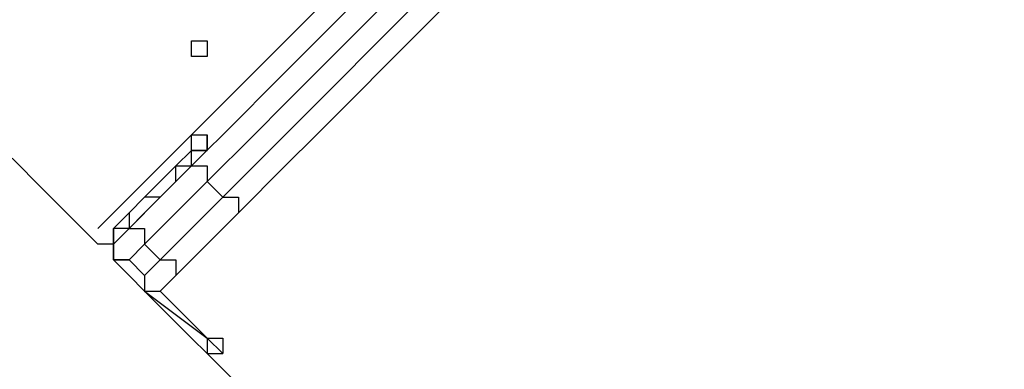
# Model space of a CAD drawing. Units: millimetres. Extents: x 52 to 132, y 45 to 197.
# Drawn here: x 81 to 83, y 76 to 76 of the extents above; entities that cross this region are included whole.
import ezdxf

# ---------------------------------------------------------------- set-up
doc = ezdxf.new("R2010")
doc.units = ezdxf.units.MM
doc.header["$MEASUREMENT"] = 0
doc.layers.add('Ebene 1', color=7, linetype='Continuous', lineweight=0)

msp = doc.modelspace()

# ---------------------------------------------------------------- linework, layer by layer
at = {"layer": 'Ebene 1', "color": 18, "lineweight": 25, "true_color": 0x000000}
for points in [[(73.1661, 81.3153), (73.1661, 81.3153), (86.1131, 68.3683), (86.1131, 68.3683)], [(73.3072, 81.3153), (73.3072, 81.3153), (86.1131, 68.5094), (86.1131, 68.5094)], [(86.0778, 68.2978), (86.0778, 68.2978), (73.0956, 81.28), (73.0956, 81.28)], [(80.6803, 75.9531), (80.6803, 75.9531), (81.3858, 76.6586), (81.3858, 76.6586)], [(80.9272, 76.1647), (80.9272, 76.1647), (80.9272, 76.1647), (80.9272, 76.1647)], [(80.9272, 76.1647), (80.9272, 76.1647), (80.9272, 76.1647), (80.9272, 76.1647)], [(80.9272, 76.0589), (80.9272, 76.0589), (80.9625, 76.0236), (80.9625, 76.0236)], [(80.7508, 75.9531), (80.7508, 75.9531), (80.8214, 76.0236), (80.8214, 76.0236)], [(80.7861, 76.0236), (80.7861, 76.0236), (80.7508, 75.9883), (80.7508, 75.9883)], [(80.7508, 75.9883), (80.7508, 75.9883), (80.7861, 76.0236), (80.7861, 76.0236)], [(80.7861, 76.0236), (80.7861, 76.0236), (80.7861, 76.0236), (80.7861, 76.0236)], [(80.8214, 76.0236), (80.8214, 76.0236), (80.7861, 76.0236), (80.7861, 76.0236)], [(80.8214, 76.0236), (80.8214, 76.0236), (80.8214, 76.0236), (80.8214, 76.0236)], [(80.7508, 75.9883), (80.7508, 75.9883), (80.7508, 75.9883), (80.7508, 75.9883)], [(80.7156, 75.9178), (80.7156, 75.9178), (80.7508, 75.9531), (80.7508, 75.9531)], [(80.7508, 75.9531), (80.7508, 75.9531), (80.7508, 75.9531), (80.7508, 75.9531)], [(80.7508, 75.9531), (80.7508, 75.9531), (80.7508, 75.9531), (80.7508, 75.9531)], [(80.7156, 75.9178), (80.7156, 75.9178), (80.7156, 75.9178), (80.7156, 75.9178)], [(80.7861, 75.9178), (80.7861, 75.9178), (80.7508, 75.8825), (80.7508, 75.8825)], [(80.7861, 75.9178), (80.7861, 75.9178), (80.8214, 75.8825), (80.8214, 75.8825)], [(80.7508, 75.8825), (80.7508, 75.8825), (80.7861, 75.8472), (80.7861, 75.8472)], [(80.7508, 75.8825), (80.7508, 75.8825), (80.7508, 75.8825), (80.7508, 75.8825)], [(80.7861, 75.8472), (80.7861, 75.8472), (80.8214, 75.8825), (80.8214, 75.8825)], [(80.7861, 75.8472), (80.7861, 75.8472), (80.7861, 75.8472), (80.7861, 75.8472)], [(80.8567, 75.8472), (80.8567, 75.8472), (80.8567, 75.8472), (80.8567, 75.8472)], [(80.7861, 75.8119), (80.7861, 75.8119), (80.9272, 75.7061), (80.9272, 75.7061)], [(80.8214, 75.8119), (80.8214, 75.8119), (80.9272, 75.7061), (80.9272, 75.7061)], [(80.9272, 75.7061), (80.9272, 75.7061), (80.8214, 75.8119), (80.8214, 75.8119)], [(80.9272, 75.7061), (80.9272, 75.7061), (80.9272, 75.7061), (80.9272, 75.7061)], [(80.9272, 75.7061), (80.9272, 75.7061), (80.9272, 75.7061), (80.9272, 75.7061)], [(80.9272, 75.7061), (80.9272, 75.7061), (80.9272, 75.7061), (80.9272, 75.7061)], [(80.9625, 75.6708), (80.9625, 75.6708), (80.9625, 75.6708), (80.9625, 75.6708)], [(80.9625, 75.6708), (80.9625, 75.6708), (80.9625, 75.6708), (80.9625, 75.6708)]]:
    msp.add_open_spline(points, degree=3, dxfattribs=at)
for points, knots in [([(80.8919, 76.0942), (80.8919, 76.0942), (80.9978, 76.2), (80.9978, 76.2), (80.9978, 76.2), (81.0683, 76.2706), (81.0683, 76.2706), (81.0683, 76.2706), (81.1389, 76.3411), (81.1389, 76.3411), (81.1389, 76.3411), (81.2447, 76.4469), (81.2447, 76.4469), (81.2447, 76.4469), (81.3153, 76.5175), (81.3153, 76.5175), (81.3153, 76.5175), (81.3858, 76.5881), (81.3858, 76.5881), (81.3858, 76.5881), (81.4917, 76.6939), (81.4917, 76.6939), (81.4917, 76.6939), (81.5622, 76.7644), (81.5622, 76.7644), (81.5622, 76.7644), (81.6328, 76.835), (81.6328, 76.835), (81.6328, 76.835), (81.7386, 76.9408), (81.7386, 76.9408), (81.7386, 76.9408), (81.8092, 77.0114), (81.8092, 77.0114), (81.8092, 77.0114), (81.915, 77.1172), (81.915, 77.1172), (81.915, 77.1172), (81.9856, 77.1878), (81.9856, 77.1878), (81.9856, 77.1878), (82.0561, 77.2583), (82.0561, 77.2583), (82.0561, 77.2583), (82.1619, 77.3642), (82.1619, 77.3642), (82.1619, 77.3642), (82.2325, 77.4347), (82.2325, 77.4347), (82.2325, 77.4347), (82.3031, 77.5053), (82.3031, 77.5053)], [0, 0, 0, 0, 1, 1, 1, 2, 2, 2, 3, 3, 3, 4, 4, 4, 5, 5, 5, 6, 6, 6, 7, 7, 7, 8, 8, 8, 9, 9, 9, 10, 10, 10, 11, 11, 11, 12, 12, 12, 13, 13, 13, 14, 14, 14, 15, 15, 15, 16, 16, 16, 17, 17, 17, 17]), ([(82.3383, 77.47), (82.3383, 77.47), (82.2678, 77.3994), (82.2678, 77.3994), (82.2678, 77.3994), (82.1619, 77.2936), (82.1619, 77.2936), (82.1619, 77.2936), (82.0914, 77.2231), (82.0914, 77.2231), (82.0914, 77.2231), (82.0208, 77.1525), (82.0208, 77.1525), (82.0208, 77.1525), (81.915, 77.0467), (81.915, 77.0467), (81.915, 77.0467), (81.8444, 76.9761), (81.8444, 76.9761), (81.8444, 76.9761), (81.7739, 76.9056), (81.7739, 76.9056), (81.7739, 76.9056), (81.6681, 76.7997), (81.6681, 76.7997), (81.6681, 76.7997), (81.5975, 76.7292), (81.5975, 76.7292), (81.5975, 76.7292), (81.5269, 76.6586), (81.5269, 76.6586), (81.5269, 76.6586), (81.4211, 76.5528), (81.4211, 76.5528), (81.4211, 76.5528), (81.3506, 76.4822), (81.3506, 76.4822), (81.3506, 76.4822), (81.28, 76.4117), (81.28, 76.4117), (81.28, 76.4117), (81.1742, 76.3058), (81.1742, 76.3058), (81.1742, 76.3058), (81.1036, 76.2353), (81.1036, 76.2353), (81.1036, 76.2353), (81.0331, 76.1647), (81.0331, 76.1647), (81.0331, 76.1647), (80.9272, 76.0589), (80.9272, 76.0589)], [0, 0, 0, 0, 1, 1, 1, 2, 2, 2, 3, 3, 3, 4, 4, 4, 5, 5, 5, 6, 6, 6, 7, 7, 7, 8, 8, 8, 9, 9, 9, 10, 10, 10, 11, 11, 11, 12, 12, 12, 13, 13, 13, 14, 14, 14, 15, 15, 15, 16, 16, 16, 17, 17, 17, 17]), ([(80.9625, 76.0236), (80.9625, 76.0236), (81.0683, 76.1294), (81.0683, 76.1294), (81.0683, 76.1294), (81.1389, 76.2), (81.1389, 76.2), (81.1389, 76.2), (81.2094, 76.2706), (81.2094, 76.2706), (81.2094, 76.2706), (81.3153, 76.3764), (81.3153, 76.3764), (81.3153, 76.3764), (81.3858, 76.4469), (81.3858, 76.4469), (81.3858, 76.4469), (81.4564, 76.5175), (81.4564, 76.5175), (81.4564, 76.5175), (81.5622, 76.6233), (81.5622, 76.6233), (81.5622, 76.6233), (81.6328, 76.6939), (81.6328, 76.6939), (81.6328, 76.6939), (81.7033, 76.7644), (81.7033, 76.7644), (81.7033, 76.7644), (81.8092, 76.8703), (81.8092, 76.8703), (81.8092, 76.8703), (81.8797, 76.9408), (81.8797, 76.9408), (81.8797, 76.9408), (81.9503, 77.0114), (81.9503, 77.0114), (81.9503, 77.0114), (82.0561, 77.1172), (82.0561, 77.1172), (82.0561, 77.1172), (82.1267, 77.1878), (82.1267, 77.1878), (82.1267, 77.1878), (82.1972, 77.2583), (82.1972, 77.2583), (82.1972, 77.2583), (82.3031, 77.3642), (82.3031, 77.3642), (82.3031, 77.3642), (82.3736, 77.4347), (82.3736, 77.4347)], [0, 0, 0, 0, 1, 1, 1, 2, 2, 2, 3, 3, 3, 4, 4, 4, 5, 5, 5, 6, 6, 6, 7, 7, 7, 8, 8, 8, 9, 9, 9, 10, 10, 10, 11, 11, 11, 12, 12, 12, 13, 13, 13, 14, 14, 14, 15, 15, 15, 16, 16, 16, 17, 17, 17, 17]), ([(82.4089, 77.3994), (82.4089, 77.3994), (82.3383, 77.3289), (82.3383, 77.3289), (82.3383, 77.3289), (82.2678, 77.2583), (82.2678, 77.2583), (82.2678, 77.2583), (82.1619, 77.1525), (82.1619, 77.1525), (82.1619, 77.1525), (82.0914, 77.0819), (82.0914, 77.0819), (82.0914, 77.0819), (82.0208, 77.0114), (82.0208, 77.0114), (82.0208, 77.0114), (81.915, 76.9056), (81.915, 76.9056), (81.915, 76.9056), (81.8444, 76.835), (81.8444, 76.835), (81.8444, 76.835), (81.7386, 76.7292), (81.7386, 76.7292), (81.7386, 76.7292), (81.6681, 76.6586), (81.6681, 76.6586), (81.6681, 76.6586), (81.5975, 76.5881), (81.5975, 76.5881), (81.5975, 76.5881), (81.4917, 76.4822), (81.4917, 76.4822), (81.4917, 76.4822), (81.4211, 76.4117), (81.4211, 76.4117), (81.4211, 76.4117), (81.3506, 76.3411), (81.3506, 76.3411), (81.3506, 76.3411), (81.2447, 76.2353), (81.2447, 76.2353), (81.2447, 76.2353), (81.1742, 76.1647), (81.1742, 76.1647), (81.1742, 76.1647), (81.1036, 76.0942), (81.1036, 76.0942), (81.1036, 76.0942), (80.9978, 75.9883), (80.9978, 75.9883)], [0, 0, 0, 0, 1, 1, 1, 2, 2, 2, 3, 3, 3, 4, 4, 4, 5, 5, 5, 6, 6, 6, 7, 7, 7, 8, 8, 8, 9, 9, 9, 10, 10, 10, 11, 11, 11, 12, 12, 12, 13, 13, 13, 14, 14, 14, 15, 15, 15, 16, 16, 16, 17, 17, 17, 17]), ([(80.8919, 76.3411), (80.8919, 76.3411), (80.8919, 76.3411), (80.8919, 76.3411), (80.8919, 76.3411), (80.9272, 76.3411), (80.9272, 76.3411), (80.9272, 76.3411), (80.9272, 76.3764), (80.9272, 76.3764), (80.9272, 76.3764), (80.8919, 76.3764), (80.8919, 76.3764), (80.8919, 76.3764), (80.8919, 76.3411), (80.8919, 76.3411)], [0, 0, 0, 0, 1, 1, 1, 2, 2, 2, 3, 3, 3, 4, 4, 4, 5, 5, 5, 5]), ([(80.8919, 76.3411), (80.8919, 76.3411), (80.8919, 76.3411), (80.8919, 76.3411), (80.8919, 76.3411), (80.9272, 76.3411), (80.9272, 76.3411), (80.9272, 76.3411), (80.9272, 76.3764), (80.9272, 76.3764), (80.9272, 76.3764), (80.8919, 76.3764), (80.8919, 76.3764), (80.8919, 76.3764), (80.8919, 76.3411), (80.8919, 76.3411)], [0, 0, 0, 0, 1, 1, 1, 2, 2, 2, 3, 3, 3, 4, 4, 4, 5, 5, 5, 5]), ([(80.9978, 75.6003), (80.9978, 75.6003), (80.9625, 75.6356), (80.9625, 75.6356), (80.9625, 75.6356), (80.9272, 75.6708), (80.9272, 75.6708), (80.9272, 75.6708), (80.8919, 75.7061), (80.8919, 75.7061), (80.8919, 75.7061), (80.8567, 75.7414), (80.8567, 75.7414), (80.8567, 75.7414), (80.8214, 75.7767), (80.8214, 75.7767), (80.8214, 75.7767), (80.7861, 75.8119), (80.7861, 75.8119), (80.7861, 75.8119), (80.7508, 75.8472), (80.7508, 75.8472), (80.7508, 75.8472), (80.7156, 75.8825), (80.7156, 75.8825), (80.7156, 75.8825), (80.7156, 75.9178), (80.7156, 75.9178), (80.7156, 75.9178), (80.6803, 75.9178), (80.6803, 75.9178), (80.6803, 75.9178), (80.645, 75.9531), (80.645, 75.9531), (80.645, 75.9531), (80.6097, 75.9883), (80.6097, 75.9883), (80.6097, 75.9883), (80.5744, 76.0236), (80.5744, 76.0236), (80.5744, 76.0236), (80.5392, 76.0589), (80.5392, 76.0589), (80.5392, 76.0589), (80.5039, 76.0942), (80.5039, 76.0942), (80.5039, 76.0942), (80.4686, 76.1294), (80.4686, 76.1294), (80.4686, 76.1294), (80.4333, 76.1647), (80.4333, 76.1647), (80.4333, 76.1647), (80.4333, 76.2), (80.4333, 76.2)], [0, 0, 0, 0, 1, 1, 1, 2, 2, 2, 3, 3, 3, 4, 4, 4, 5, 5, 5, 6, 6, 6, 7, 7, 7, 8, 8, 8, 9, 9, 9, 10, 10, 10, 11, 11, 11, 12, 12, 12, 13, 13, 13, 14, 14, 14, 15, 15, 15, 16, 16, 16, 17, 17, 17, 18, 18, 18, 18]), ([(80.7861, 76.0236), (80.7861, 76.0236), (80.8214, 76.0589), (80.8214, 76.0589), (80.8214, 76.0589), (80.8567, 76.0942), (80.8567, 76.0942), (80.8567, 76.0942), (80.8919, 76.1294), (80.8919, 76.1294), (80.8919, 76.1294), (80.8919, 76.1647), (80.8919, 76.1647), (80.8919, 76.1647), (80.9272, 76.1647), (80.9272, 76.1647)], [0, 0, 0, 0, 1, 1, 1, 2, 2, 2, 3, 3, 3, 4, 4, 4, 5, 5, 5, 5]), ([(80.9272, 76.1647), (80.9272, 76.1647), (80.9272, 76.1647), (80.9272, 76.1647), (80.9272, 76.1647), (80.9272, 76.1294), (80.9272, 76.1294), (80.9272, 76.1294), (80.8919, 76.1294), (80.8919, 76.1294), (80.8919, 76.1294), (80.8567, 76.0942), (80.8567, 76.0942), (80.8567, 76.0942), (80.8214, 76.0589), (80.8214, 76.0589), (80.8214, 76.0589), (80.7861, 76.0236), (80.7861, 76.0236)], [0, 0, 0, 0, 1, 1, 1, 2, 2, 2, 3, 3, 3, 4, 4, 4, 5, 5, 5, 6, 6, 6, 6]), ([(80.8214, 76.0236), (80.8214, 76.0236), (80.8214, 76.0236), (80.8214, 76.0236), (80.8214, 76.0236), (80.8567, 76.0589), (80.8567, 76.0589), (80.8567, 76.0589), (80.8567, 76.0942), (80.8567, 76.0942), (80.8567, 76.0942), (80.8919, 76.0942), (80.8919, 76.0942), (80.8919, 76.0942), (80.8919, 76.1294), (80.8919, 76.1294), (80.8919, 76.1294), (80.9272, 76.1294), (80.9272, 76.1294), (80.9272, 76.1294), (80.9272, 76.1647), (80.9272, 76.1647)], [0, 0, 0, 0, 1, 1, 1, 2, 2, 2, 3, 3, 3, 4, 4, 4, 5, 5, 5, 6, 6, 6, 7, 7, 7, 7]), ([(80.9272, 76.1647), (80.9272, 76.1647), (80.9272, 76.1647), (80.9272, 76.1647), (80.9272, 76.1647), (80.9272, 76.1294), (80.9272, 76.1294)], [0, 0, 0, 0, 1, 1, 1, 2, 2, 2, 2]), ([(80.7508, 75.9531), (80.7508, 75.9531), (80.7861, 75.9883), (80.7861, 75.9883), (80.7861, 75.9883), (80.8214, 76.0236), (80.8214, 76.0236), (80.8214, 76.0236), (80.8567, 76.0589), (80.8567, 76.0589), (80.8567, 76.0589), (80.8919, 76.0942), (80.8919, 76.0942)], [0, 0, 0, 0, 1, 1, 1, 2, 2, 2, 3, 3, 3, 4, 4, 4, 4]), ([(80.8919, 76.0942), (80.8919, 76.0942), (80.8919, 76.0942), (80.8919, 76.0942), (80.8919, 76.0942), (80.9272, 76.0942), (80.9272, 76.0942), (80.9272, 76.0942), (80.9272, 76.0589), (80.9272, 76.0589)], [0, 0, 0, 0, 1, 1, 1, 2, 2, 2, 3, 3, 3, 3]), ([(80.9272, 76.0589), (80.9272, 76.0589), (80.9272, 76.0589), (80.9272, 76.0589), (80.9272, 76.0589), (80.8919, 76.0236), (80.8919, 76.0236), (80.8919, 76.0236), (80.8567, 75.9883), (80.8567, 75.9883), (80.8567, 75.9883), (80.8214, 75.9531), (80.8214, 75.9531), (80.8214, 75.9531), (80.7861, 75.9178), (80.7861, 75.9178)], [0, 0, 0, 0, 1, 1, 1, 2, 2, 2, 3, 3, 3, 4, 4, 4, 5, 5, 5, 5]), ([(80.8214, 75.8825), (80.8214, 75.8825), (80.8567, 75.9178), (80.8567, 75.9178), (80.8567, 75.9178), (80.8919, 75.9531), (80.8919, 75.9531), (80.8919, 75.9531), (80.9272, 75.9883), (80.9272, 75.9883), (80.9272, 75.9883), (80.9625, 76.0236), (80.9625, 76.0236)], [0, 0, 0, 0, 1, 1, 1, 2, 2, 2, 3, 3, 3, 4, 4, 4, 4]), ([(80.9625, 76.0236), (80.9625, 76.0236), (80.9978, 76.0236), (80.9978, 76.0236), (80.9978, 76.0236), (80.9978, 75.9883), (80.9978, 75.9883)], [0, 0, 0, 0, 1, 1, 1, 2, 2, 2, 2]), ([(80.7508, 75.8825), (80.7508, 75.8825), (80.7156, 75.8825), (80.7156, 75.8825), (80.7156, 75.8825), (80.7156, 75.9178), (80.7156, 75.9178), (80.7156, 75.9178), (80.7156, 75.9531), (80.7156, 75.9531), (80.7156, 75.9531), (80.7508, 75.9883), (80.7508, 75.9883)], [0, 0, 0, 0, 1, 1, 1, 2, 2, 2, 3, 3, 3, 4, 4, 4, 4]), ([(80.7508, 75.9883), (80.7508, 75.9883), (80.7508, 75.9531), (80.7508, 75.9531), (80.7508, 75.9531), (80.7156, 75.9531), (80.7156, 75.9531), (80.7156, 75.9531), (80.7156, 75.9178), (80.7156, 75.9178)], [0, 0, 0, 0, 1, 1, 1, 2, 2, 2, 3, 3, 3, 3]), ([(80.9978, 75.9883), (80.9978, 75.9883), (80.9978, 75.9883), (80.9978, 75.9883), (80.9978, 75.9883), (80.9625, 75.9531), (80.9625, 75.9531), (80.9625, 75.9531), (80.9272, 75.9178), (80.9272, 75.9178), (80.9272, 75.9178), (80.8919, 75.8825), (80.8919, 75.8825), (80.8919, 75.8825), (80.8567, 75.8472), (80.8567, 75.8472)], [0, 0, 0, 0, 1, 1, 1, 2, 2, 2, 3, 3, 3, 4, 4, 4, 5, 5, 5, 5]), ([(80.7508, 75.9531), (80.7508, 75.9531), (80.7156, 75.9178), (80.7156, 75.9178), (80.7156, 75.9178), (80.7156, 75.8825), (80.7156, 75.8825), (80.7156, 75.8825), (80.7508, 75.8825), (80.7508, 75.8825)], [0, 0, 0, 0, 1, 1, 1, 2, 2, 2, 3, 3, 3, 3]), ([(80.7508, 75.9531), (80.7508, 75.9531), (80.7156, 75.9178), (80.7156, 75.9178), (80.7156, 75.9178), (80.7156, 75.8825), (80.7156, 75.8825), (80.7156, 75.8825), (80.7508, 75.8825), (80.7508, 75.8825)], [0, 0, 0, 0, 1, 1, 1, 2, 2, 2, 3, 3, 3, 3]), ([(80.7508, 75.9531), (80.7508, 75.9531), (80.7508, 75.9531), (80.7508, 75.9531), (80.7508, 75.9531), (80.7861, 75.9531), (80.7861, 75.9531), (80.7861, 75.9531), (80.7861, 75.9178), (80.7861, 75.9178)], [0, 0, 0, 0, 1, 1, 1, 2, 2, 2, 3, 3, 3, 3]), ([(80.8214, 75.8825), (80.8214, 75.8825), (80.8567, 75.8825), (80.8567, 75.8825), (80.8567, 75.8825), (80.8567, 75.8472), (80.8567, 75.8472)], [0, 0, 0, 0, 1, 1, 1, 2, 2, 2, 2]), ([(80.7861, 75.8472), (80.7861, 75.8472), (80.7861, 75.8472), (80.7861, 75.8472), (80.7861, 75.8472), (80.7861, 75.8119), (80.7861, 75.8119), (80.7861, 75.8119), (80.8214, 75.8119), (80.8214, 75.8119), (80.8214, 75.8119), (80.8567, 75.8472), (80.8567, 75.8472)], [0, 0, 0, 0, 1, 1, 1, 2, 2, 2, 3, 3, 3, 4, 4, 4, 4]), ([(80.7861, 75.8472), (80.7861, 75.8472), (80.7861, 75.8119), (80.7861, 75.8119), (80.7861, 75.8119), (80.8214, 75.8119), (80.8214, 75.8119), (80.8214, 75.8119), (80.8567, 75.8472), (80.8567, 75.8472)], [0, 0, 0, 0, 1, 1, 1, 2, 2, 2, 3, 3, 3, 3]), ([(80.9625, 75.6708), (80.9625, 75.6708), (80.9625, 75.6708), (80.9625, 75.6708), (80.9625, 75.6708), (80.9272, 75.7061), (80.9272, 75.7061)], [0, 0, 0, 0, 1, 1, 1, 2, 2, 2, 2]), ([(80.9272, 75.7061), (80.9272, 75.7061), (80.9272, 75.7061), (80.9272, 75.7061), (80.9272, 75.7061), (80.9625, 75.7061), (80.9625, 75.7061), (80.9625, 75.7061), (80.9625, 75.6708), (80.9625, 75.6708)], [0, 0, 0, 0, 1, 1, 1, 2, 2, 2, 3, 3, 3, 3]), ([(80.9272, 75.7061), (80.9272, 75.7061), (80.9272, 75.7061), (80.9272, 75.7061), (80.9272, 75.7061), (80.9272, 75.6708), (80.9272, 75.6708), (80.9272, 75.6708), (80.9625, 75.6708), (80.9625, 75.6708)], [0, 0, 0, 0, 1, 1, 1, 2, 2, 2, 3, 3, 3, 3]), ([(80.9272, 75.6708), (80.9272, 75.6708), (80.9272, 75.6708), (80.9272, 75.6708), (80.9272, 75.6708), (80.9625, 75.6708), (80.9625, 75.6708)], [0, 0, 0, 0, 1, 1, 1, 2, 2, 2, 2])]:
    msp.add_open_spline(points, degree=3, knots=knots, dxfattribs=at)

doc.saveas('drawing.dxf')
